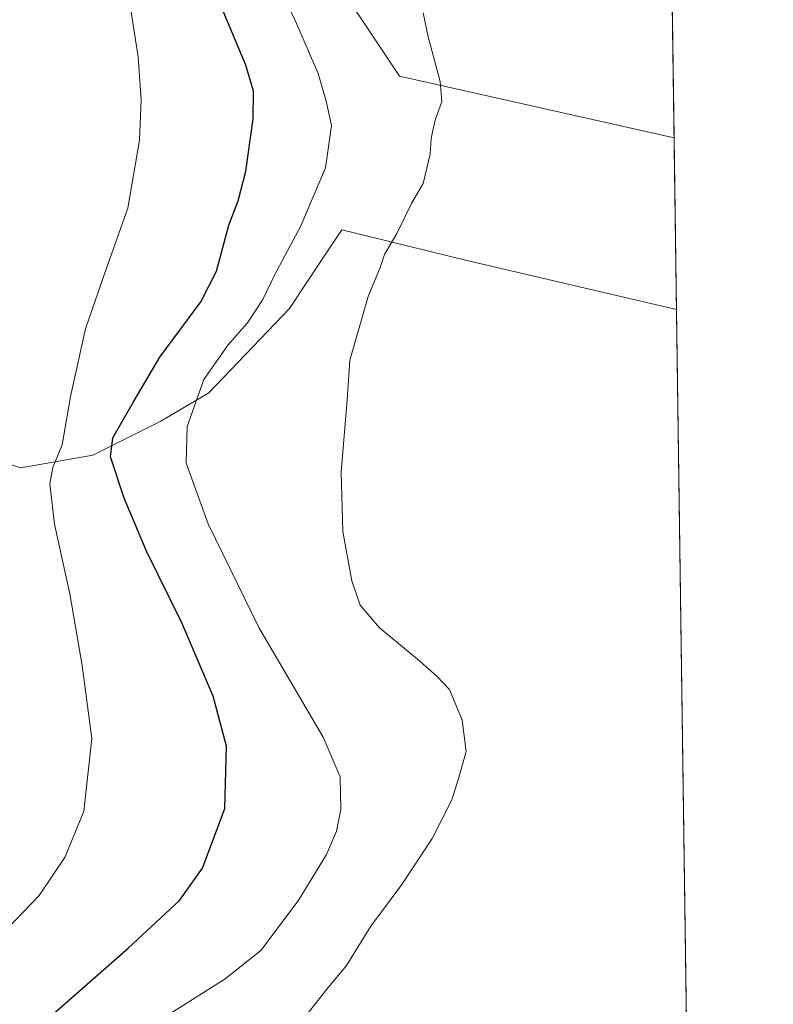
# Model space of a CAD drawing. Units: metres. Extents: x 593867 to 597312, y 4724442 to 4726802.
# Drawn here: x 597157 to 597312, y 4725771 to 4725974 of the extents above; entities that cross this region are included whole.
import ezdxf

# ---------------------------------------------------------------- set-up
doc = ezdxf.new("R2010")
doc.units = ezdxf.units.M
doc.header["$MEASUREMENT"] = 0
for name, color, linetype, lineweight in [('Comarca CxS', 133, 'Continuous', 0), ('Comunidad Autónoma CxS', 142, 'Continuous', 0), ('Cultivos herbáceos CxS', 92, 'Continuous', 0), ('Curva de nivel maestra', 36, 'Continuous', 30), ('Curva de nivel normal', 36, 'Continuous', 0), ('Municipio CxS', 142, 'Continuous', 0), ('Pastizal CxS', 92, 'Continuous', 0), ('Provincia CxS', 1, 'Continuous', 0)]:
    doc.layers.add(name, color=color, linetype=linetype, lineweight=lineweight)

# ---------------------------------------------------------------- blocks, each defined once
blk = doc.blocks.new('*U154')
at = {"layer": 'Cultivos herbáceos CxS', "color": 92, "linetype": 'Continuous', "lineweight": 0}
for points in [[(597285.08, 4726436.97, 370.53), (597291.92, 4725949.28, 387.22), (597235.26, 4725962.07, 384.34), (597214.89, 4725992.63, 383.19)], [(597067.88, 4725725.91, 357.9), (597090.82, 4725788.99, 357.89), (597092.88, 4725794.65, 358.22), (597116.13, 4725865.11, 359.79), (597121, 4725887.41, 360.39), (597123.74, 4725888.1, 360.54), (597130.08, 4725889.69, 361.79), (597157.06, 4725881.23, 367.83), (597171.94, 4725883.85, 373.47), (597185.94, 4725890.85, 378.18), (597195.88, 4725896.7, 380.88), (597212.5, 4725914.11, 382.27), (597219.81, 4725925.08, 382.75), (597223.31, 4725930.32, 382.85), (597229.24, 4725928.86, 384.59), (597248.84, 4725924.05, 385.83), (597292.42, 4725913.92, 386.99), (597297.24, 4725570.64, 377.5)]]:
    blk.add_polyline3d(points, dxfattribs=at)
blk = doc.blocks.new('*U175')
at = {"layer": 'Curva de nivel normal', "color": 36, "linetype": 'Continuous', "lineweight": 0}
blk.add_polyline3d([(597178.65, 4725982.82, 370), (597181.3, 4725966.03, 370), (597181.87, 4725957.19, 370), (597181.58, 4725948.85, 370), (597179.16, 4725934.82, 370), (597174.29, 4725921.25, 370), (597170.4, 4725909.92, 370), (597167.28, 4725895.93, 370), (597165.56, 4725885.93, 370), (597163.64, 4725881.26, 370), (597163.01, 4725877.93, 370), (597164.01, 4725869.6, 370), (597167.14, 4725855.2, 370), (597169.7, 4725840.45, 370), (597171.73, 4725825.33, 370), (597170.06, 4725810.38, 370), (597166.22, 4725800.93, 370), (597160.81, 4725792.93, 370), (597152.4, 4725784.26, 370), (597139.43, 4725774.5, 370), (597131.16, 4725770.56, 370), (597129.97, 4725769.89, 370)], dxfattribs=at)
blk = doc.blocks.new('*U179')
at = {"layer": 'Curva de nivel normal', "color": 36, "linetype": 'Continuous', "lineweight": 0}
blk.add_polyline3d([(597211.09, 4725979.14, 380), (597213.93, 4725972.89, 380), (597218.41, 4725962.58, 380), (597220.12, 4725956.87, 380), (597221.22, 4725951.88, 380), (597219.96, 4725943.12, 380), (597214.84, 4725931.15, 380), (597209.35, 4725920.84, 380), (597206.99, 4725915.98, 380), (597203.84, 4725911.16, 380), (597199.82, 4725906.59, 380), (597194.84, 4725899.43, 380), (597191.38, 4725889.77, 380), (597191.2, 4725882.2, 380), (597195.74, 4725869.65, 380), (597206.18, 4725848.27, 380), (597219.49, 4725825.62, 380), (597222.95, 4725817.44, 380), (597223.15, 4725810.68, 380), (597222.21, 4725806.26, 380), (597220.17, 4725801.43, 380), (597214.29, 4725791.83, 380), (597206.6, 4725781.6, 380), (597199.26, 4725775.76, 380), (597184.46, 4725766.44, 380)], dxfattribs=at)
blk = doc.blocks.new('*U203')
at = {"layer": 'Curva de nivel maestra', "color": 36, "linetype": 'Continuous', "lineweight": 30}
blk.add_polyline3d([(597160.03, 4725765.26, 375), (597179.2, 4725782.1, 375), (597189.82, 4725791.93, 375), (597194.55, 4725798.6, 375), (597199.14, 4725810.91, 375), (597199.51, 4725823.79, 375), (597196.78, 4725834.11, 375), (597190.27, 4725849.2, 375), (597183.01, 4725864.01, 375), (597178.37, 4725874.93, 375), (597175.58, 4725883.47, 375), (597176.05, 4725887.43, 375), (597180.31, 4725894.8, 375), (597185.76, 4725904.02, 375), (597194.23, 4725915.48, 375), (597197.45, 4725921.8, 375), (597200.02, 4725931.3, 375), (597201.9, 4725936.29, 375), (597203.48, 4725942.43, 375), (597205, 4725953.25, 375), (597205.08, 4725958.97, 375), (597203.53, 4725964.3, 375), (597198.79, 4725975.42, 375)], dxfattribs=at)

msp = doc.modelspace()

# ---------------------------------------------------------------- linework, layer by layer
at = {"layer": 'Comarca CxS', "color": 133, "linetype": 'Continuous', "lineweight": 0}
msp.add_polyline3d([(597312.42, 4724488.79, 401.61), (593897.89, 4724441.63, 483.73), (593866.55, 4726754.95, 475.88), (597279.95, 4726802.12, 381.59), (597312.42, 4724488.79, 401.61)], close=True, dxfattribs=at)
msp.add_polyline3d([(597312.42, 4724488.79, 401.61), (593897.89, 4724441.63, 483.73), (593866.55, 4726754.95, 475.88), (597279.95, 4726802.12, 381.59), (597312.42, 4724488.79, 401.61)], close=True, dxfattribs=at)
at = {"layer": 'Comunidad Autónoma CxS', "color": 142, "linetype": 'Continuous', "lineweight": 0}
msp.add_polyline3d([(597312.42, 4724488.79, 401.61), (593897.89, 4724441.63, 483.73), (593866.55, 4726754.95, 475.88), (597279.95, 4726802.12, 381.59), (597312.42, 4724488.79, 401.61)], close=True, dxfattribs=at)
msp.add_polyline3d([(597312.42, 4724488.79, 401.61), (593897.89, 4724441.63, 483.73), (593866.55, 4726754.95, 475.88), (597279.95, 4726802.12, 381.59), (597312.42, 4724488.79, 401.61)], close=True, dxfattribs=at)
at = {"layer": 'Cultivos herbáceos CxS', "color": 92, "linetype": 'Continuous', "lineweight": 0}
for points in [[(597285.07, 4726436.97, 370.53), (597285.15, 4726431.55, 369.28), (597285.78, 4726386.62, 369.42), (597285.98, 4726372.68, 370.03), (597286.02, 4726369.78, 370.16), (597286.02, 4726369.28, 370.18), (597287.84, 4726239.64, 369.44), (597287.89, 4726236.58, 369.56), (597287.93, 4726233.33, 369.63), (597291.92, 4725949.28, 387.22)], [(597291.92, 4725949.28, 387.22), (597235.26, 4725962.07, 384.34), (597214.89, 4725992.63, 383.19), (597209.89, 4726019.7, 380.86), (597219.85, 4726033.2, 383.09), (597240.13, 4726064.99, 383.64), (597250.5, 4726095.55, 382.83), (597251.08, 4726114.58, 380.52), (597247.89, 4726133.61, 379.83), (597247.58, 4726151.83, 377.86), (597256.06, 4726170.91, 376.88), (597253.94, 4726180.09, 374.9), (597255.35, 4726189.27, 373.82), (597250.6, 4726198.74, 369.31), (597246.3, 4726195.01, 369.01), (597244.94, 4726197.38, 368.74), (597243.91, 4726199.17, 368.63), (597242.88, 4726200.95, 368.53)], [(597121, 4725887.41, 360.39), (597121.48, 4725887.53, 360.4), (597123.74, 4725888.1, 360.54), (597130.08, 4725889.69, 361.79), (597157.06, 4725881.23, 367.83), (597171.94, 4725883.85, 373.47), (597185.94, 4725890.85, 378.18), (597195.88, 4725896.7, 380.89), (597212.5, 4725914.11, 382.27), (597219.81, 4725925.08, 382.75), (597223.31, 4725930.32, 382.85), (597229.24, 4725928.86, 384.59), (597248.84, 4725924.05, 385.83), (597292.42, 4725913.92, 386.99)], [(597292.42, 4725913.92, 386.99), (597297.23, 4725570.64, 377.5)]]:
    msp.add_polyline3d(points, dxfattribs=at)
at = {"layer": 'Curva de nivel normal', "color": 36, "linetype": 'Continuous', "lineweight": 0}
msp.add_polyline3d([(597213.61, 4725765.26, 385), (597220.26, 4725773.65, 385), (597224.26, 4725778.48, 385), (597229.28, 4725786.65, 385), (597235.7, 4725795.26, 385), (597241.99, 4725804.71, 385), (597246.01, 4725812.72, 385), (597247.48, 4725817.32, 385), (597249.01, 4725822.71, 385), (597248.2, 4725829.14, 385), (597245.58, 4725835.49, 385), (597242.93, 4725838.21, 385), (597238.98, 4725841.76, 385), (597231.1, 4725848.22, 385), (597227.13, 4725852.85, 385), (597225.37, 4725857.88, 385), (597223.54, 4725868.07, 385), (597223.22, 4725880.32, 385), (597224.41, 4725895.27, 385), (597224.98, 4725903.43, 385), (597228.73, 4725916.59, 385), (597231.25, 4725922.59, 385), (597232.15, 4725925.25, 385), (597234.68, 4725929.59, 385), (597237.75, 4725935.92, 385), (597240.09, 4725939.92, 385), (597241.58, 4725945.92, 385), (597241.78, 4725949.25, 385), (597242.61, 4725952.97, 385), (597243.94, 4725956.84, 385), (597243.6, 4725960.93, 385), (597241.16, 4725970.15, 385), (597240.12, 4725975.11, 385)], dxfattribs=at)
at = {"layer": 'Municipio CxS', "color": 142, "linetype": 'Continuous', "lineweight": 0}
msp.add_polyline3d([(596044.76, 4726785.05, 338.1), (597279.95, 4726802.12, 381.59), (597312.42, 4724488.79, 401.61)], dxfattribs=at)
msp.add_polyline3d([(596044.76, 4726785.05, 338.1), (597279.95, 4726802.12, 381.59), (597312.42, 4724488.79, 401.61)], dxfattribs=at)
at = {"layer": 'Pastizal CxS', "color": 92, "linetype": 'Continuous', "lineweight": 0}
for points in [[(597291.92, 4725949.28, 387.22), (597235.26, 4725962.07, 384.34), (597214.89, 4725992.63, 383.19), (597209.89, 4726019.7, 380.86), (597219.85, 4726033.2, 383.09), (597240.13, 4726064.99, 383.64), (597250.5, 4726095.55, 382.83), (597251.08, 4726114.58, 380.52), (597247.89, 4726133.61, 379.83), (597247.58, 4726151.83, 377.86), (597256.06, 4726170.91, 376.88), (597253.94, 4726180.09, 374.9), (597255.35, 4726189.27, 373.82), (597250.6, 4726198.74, 369.31), (597246.3, 4726195.01, 369.01), (597244.94, 4726197.38, 368.74), (597243.91, 4726199.17, 368.63), (597242.88, 4726200.95, 368.53)], [(597214.89, 4725992.63, 383.19), (597235.26, 4725962.07, 384.34), (597291.92, 4725949.28, 387.22), (597291.92, 4725949.28, 387.22), (597292.42, 4725913.92, 386.99), (597248.84, 4725924.05, 385.83), (597229.24, 4725928.86, 384.59), (597223.31, 4725930.32, 382.85), (597219.81, 4725925.08, 382.75), (597212.5, 4725914.11, 382.27), (597195.88, 4725896.7, 380.88), (597185.94, 4725890.85, 378.18), (597171.94, 4725883.85, 373.47), (597157.06, 4725881.23, 367.83), (597130.08, 4725889.69, 361.79), (597123.74, 4725888.1, 360.54), (597121, 4725887.41, 360.39), (597119.44, 4725887.68, 360.36), (597094.18, 4725891.97, 356.49), (597085.19, 4725895.35, 356.68), (597091.46, 4725914.68, 356.65), (597104.72, 4725965.98, 357.42), (597108.98, 4725989.94, 357.89)], [(597291.92, 4725949.28, 387.22), (597292.42, 4725913.92, 386.99)], [(597121, 4725887.41, 360.39), (597121.48, 4725887.53, 360.4), (597123.74, 4725888.1, 360.54), (597130.08, 4725889.69, 361.79), (597157.06, 4725881.23, 367.83), (597171.94, 4725883.85, 373.47), (597185.94, 4725890.85, 378.18), (597195.88, 4725896.7, 380.89), (597212.5, 4725914.11, 382.27), (597219.81, 4725925.08, 382.75), (597223.31, 4725930.32, 382.85), (597229.24, 4725928.86, 384.59), (597248.84, 4725924.05, 385.83), (597292.42, 4725913.92, 386.99)]]:
    msp.add_polyline3d(points, dxfattribs=at)
at = {"layer": 'Provincia CxS', "color": 1, "linetype": 'Continuous', "lineweight": 0}
msp.add_polyline3d([(594852.39, 4724454.81, 417.5), (593897.89, 4724441.63, 483.73), (593883.92, 4725472.55, 530.9), (593866.55, 4726754.95, 475.88), (597279.95, 4726802.12, 381.59), (597312.42, 4724488.79, 401.61), (594852.39, 4724454.81, 417.5)], close=True, dxfattribs=at)
msp.add_polyline3d([(594852.39, 4724454.81, 417.5), (593897.89, 4724441.63, 483.73), (593883.92, 4725472.55, 530.9), (593866.55, 4726754.95, 475.88), (597279.95, 4726802.12, 381.59), (597312.42, 4724488.79, 401.61), (594852.39, 4724454.81, 417.5)], close=True, dxfattribs=at)

# ---------------------------------------------------------------- block references
at = {"layer": 'Cultivos herbáceos CxS', "color": 92, "linetype": 'Continuous', "lineweight": 0}
msp.add_blockref('*U154', (0, 0), dxfattribs=at)
at = {"layer": 'Curva de nivel maestra', "color": 36, "linetype": 'Continuous', "lineweight": 30}
msp.add_blockref('*U203', (0, 0), dxfattribs=at)
at = {"layer": 'Curva de nivel normal', "color": 36, "linetype": 'Continuous', "lineweight": 0}
for name in ['*U175', '*U179']:
    msp.add_blockref(name, (0, 0), dxfattribs=at)

doc.saveas('drawing.dxf')
